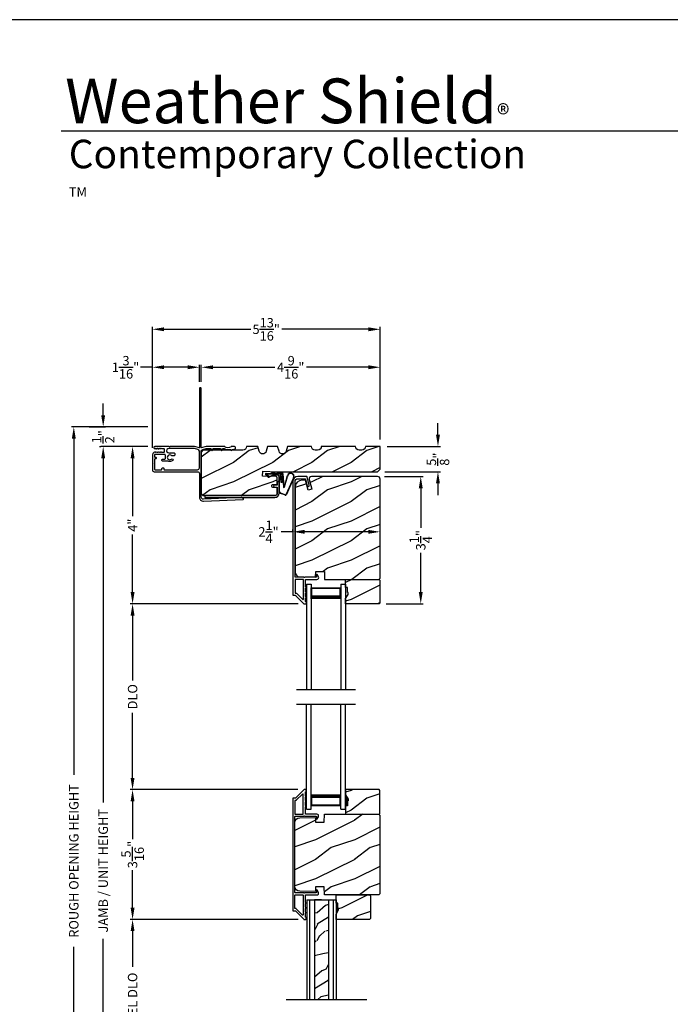
# Model space of a CAD drawing. Extents: x 0 to 102, y 0 to 44.
# Drawn here: x 69 to 85, y 19 to 44 of the extents above; entities that cross this region are included whole.
import ezdxf

# ---------------------------------------------------------------- set-up
doc = ezdxf.new("R2010")
doc.units = 0
doc.header["$LTSCALE"] = 2
doc.header["$MEASUREMENT"] = 0
doc.header["$PDMODE"] = 3
doc.layers.get('0').update_dxf_attribs({"linetype": 'CONTINUOUS'})
doc.layers.get('DEFPOINTS').update_dxf_attribs({"color": 3, "linetype": 'CONTINUOUS'})
doc.layers.add('Dim', color=7, linetype='CONTINUOUS')
doc.styles.add('Arial', font='arial.ttf')
doc.styles.get("Standard").update_dxf_attribs({"font": 'arial.ttf'})
doc.dimstyles.get("Standard").update_dxf_attribs({"dimtxt": 0.24, "dimasz": 0.3, "dimexe": 0.0625, "dimexo": 0.18, "dimgap": 0.09, "dimtad": 0, "dimdec": 4, "dimzin": 0, "dimdsep": 46, "dimlunit": 4, "dimtxsty": 'Standard', "dimcen": 0, "dimadec": 5, "dimazin": 0, "dimtfac": 1, "dimtdec": 4, "dimtofl": 0, "dimtmove": 0, "dimatfit": 3, "dimfxl": 1, "dimtolj": 1, "dimtzin": 0, "dimarcsym": 0})
pattern_1 = [(216.8699, (67.53109, 202.9959), (2.99999992, 2.00000012), [0.5, -4.5]), (206.5651, (68.1311, 202.6959), (-0.9999992, -1.0000013), [1.118034, -1.118034]), (198.4349, (68.1311, 202.1959), (-2.00000043, -0.9999984), [0.632456, -2.529822])]

# ---------------------------------------------------------------- blocks, each defined once
blk = doc.blocks.new('*D487')
at = {"layer": 'DEFPOINTS', "color": 0, "transparency": 16777216}
for p in [(72.12, 33.101), (71.554, 29.085), (75.958, 29.085)]:
    blk.add_point(p, dxfattribs=at)
at = {"layer": 'Dim', "color": 0, "lineweight": -2, "transparency": 16777216}
for p, q in [((71.94, 33.101), (71.491, 33.101)), ((71.554, 32.801), (71.554, 31.325)), ((71.554, 29.385), (71.554, 30.86)), ((75.778, 29.085), (71.491, 29.085))]:
    blk.add_line(p, q, dxfattribs=at)
at = {"layer": 'Dim', "color": 0, "transparency": 16777216}
for points in [[(71.504, 32.801), (71.604, 32.801), (71.554, 33.101)], [(71.504, 29.385), (71.604, 29.385), (71.554, 29.085)]]:
    blk.add_solid(points, dxfattribs=at)
at = {"layer": 'Dim', "color": 0, "transparency": 16777216, "insert": (71.554, 31.093), "char_height": 0.24, "attachment_point": 5, "rotation": 90}
blk.add_mtext('\\A1;4"', dxfattribs=at)
blk = doc.blocks.new('*D489')
at = {"layer": 'DEFPOINTS', "color": 0, "transparency": 16777216}
for p in [(72.12, 33.101), (70.804, 11.442), (72.062, 11.442)]:
    blk.add_point(p, dxfattribs=at)
at = {"layer": 'Dim', "color": 0, "lineweight": -2, "transparency": 16777216}
for p, q in [((71.94, 33.101), (70.741, 33.101)), ((70.804, 32.801), (70.804, 24.011)), ((70.804, 11.742), (70.804, 20.531)), ((71.882, 11.442), (70.741, 11.442))]:
    blk.add_line(p, q, dxfattribs=at)
at = {"layer": 'Dim', "color": 0, "transparency": 16777216}
for points in [[(70.754, 32.801), (70.854, 32.801), (70.804, 33.101)], [(70.754, 11.742), (70.854, 11.742), (70.804, 11.442)]]:
    blk.add_solid(points, dxfattribs=at)
at = {"layer": 'Dim', "color": 0, "transparency": 16777216, "insert": (70.804, 22.271), "char_height": 0.24, "attachment_point": 5, "rotation": 90}
blk.add_mtext('\\A1;JAMB / UNIT HEIGHT', dxfattribs=at)
blk = doc.blocks.new('*D490')
at = {"layer": 'DEFPOINTS', "color": 0, "transparency": 16777216}
for p in [(70.054, 33.601), (72.12, 33.601), (72.062, 11.442)]:
    blk.add_point(p, dxfattribs=at)
at = {"layer": 'Dim', "color": 0, "lineweight": -2, "transparency": 16777216}
for p, q in [((71.94, 33.601), (69.991, 33.601)), ((70.054, 33.301), (70.054, 24.718)), ((70.054, 11.742), (70.054, 20.324)), ((71.882, 11.442), (69.991, 11.442))]:
    blk.add_line(p, q, dxfattribs=at)
at = {"layer": 'Dim', "color": 0, "transparency": 16777216}
for points in [[(70.004, 33.301), (70.104, 33.301), (70.054, 33.601)], [(70.004, 11.742), (70.104, 11.742), (70.054, 11.442)]]:
    blk.add_solid(points, dxfattribs=at)
at = {"layer": 'Dim', "color": 0, "transparency": 16777216, "insert": (70.054, 22.521), "char_height": 0.24, "attachment_point": 5, "rotation": 90}
blk.add_mtext('\\A1;ROUGH OPENING HEIGHT', dxfattribs=at)
blk = doc.blocks.new('*D491')
at = {"layer": 'DEFPOINTS', "color": 0, "transparency": 16777216}
for p in [(70.262, 33.601), (70.804, 33.601), (70.886, 33.101)]:
    blk.add_point(p, dxfattribs=at)
at = {"layer": 'Dim', "color": 0, "lineweight": -2, "transparency": 16777216}
for p, q in [((70.804, 33.901), (70.804, 34.201)), ((70.442, 33.601), (70.866, 33.601)), ((70.706, 33.101), (70.741, 33.101)), ((70.804, 32.801), (70.804, 32.501))]:
    blk.add_line(p, q, dxfattribs=at)
at = {"layer": 'Dim', "color": 0, "transparency": 16777216}
for points in [[(70.754, 33.901), (70.854, 33.901), (70.804, 33.601)], [(70.754, 32.801), (70.854, 32.801), (70.804, 33.101)]]:
    blk.add_solid(points, dxfattribs=at)
at = {"layer": 'Dim', "color": 0, "transparency": 16777216, "insert": (70.804, 33.351), "char_height": 0.24, "attachment_point": 5, "rotation": 90}
blk.add_mtext('\\A1;{\\H1x;\\S1/2;}"', dxfattribs=at)
blk = doc.blocks.new('*D492')
at = {"layer": 'DEFPOINTS', "color": 0, "transparency": 16777216}
for p in [(77.871, 35.126), (73.309, 34.576), (77.871, 33.101)]:
    blk.add_point(p, dxfattribs=at)
at = {"layer": 'Dim', "color": 0, "lineweight": -2, "transparency": 16777216}
for p, q in [((73.309, 34.756), (73.309, 35.189)), ((73.609, 35.126), (75.189, 35.126)), ((77.571, 35.126), (75.992, 35.126)), ((77.871, 33.281), (77.871, 35.189))]:
    blk.add_line(p, q, dxfattribs=at)
at = {"layer": 'Dim', "color": 0, "transparency": 16777216}
for points in [[(73.609, 35.176), (73.609, 35.076), (73.309, 35.126)], [(77.571, 35.176), (77.571, 35.076), (77.871, 35.126)]]:
    blk.add_solid(points, dxfattribs=at)
at = {"layer": 'Dim', "color": 0, "transparency": 16777216, "insert": (75.59, 35.126), "char_height": 0.24, "attachment_point": 5}
blk.add_mtext('\\A1;4{\\H1x;\\S9/16;}"', dxfattribs=at)
blk = doc.blocks.new('*D493')
at = {"layer": 'DEFPOINTS', "color": 0, "transparency": 16777216}
for p in [(73.259, 35.126), (73.259, 34.576), (72.059, 32.89)]:
    blk.add_point(p, dxfattribs=at)
at = {"layer": 'Dim', "color": 0, "lineweight": -2, "transparency": 16777216}
for p, q in [((72.059, 35.126), (71.759, 35.126)), ((72.059, 33.07), (72.059, 35.189)), ((72.959, 35.126), (72.359, 35.126)), ((73.259, 34.756), (73.259, 35.189))]:
    blk.add_line(p, q, dxfattribs=at)
at = {"layer": 'Dim', "color": 0, "transparency": 16777216}
for points in [[(72.359, 35.176), (72.359, 35.076), (72.059, 35.126)], [(72.959, 35.176), (72.959, 35.076), (73.259, 35.126)]]:
    blk.add_solid(points, dxfattribs=at)
at = {"layer": 'Dim', "color": 0, "transparency": 16777216, "insert": (71.374, 35.126), "char_height": 0.24, "attachment_point": 5}
blk.add_mtext('\\A1;1{\\H1x;\\S3/16;}"', dxfattribs=at)
blk = doc.blocks.new('*D494')
at = {"layer": 'DEFPOINTS', "color": 0, "transparency": 16777216}
for p in [(77.871, 36.095), (77.871, 33.101), (72.059, 32.89)]:
    blk.add_point(p, dxfattribs=at)
at = {"layer": 'Dim', "color": 0, "lineweight": -2, "transparency": 16777216}
for p, q in [((72.059, 33.07), (72.059, 36.158)), ((72.359, 36.095), (74.569, 36.095)), ((77.571, 36.095), (75.362, 36.095)), ((77.871, 33.281), (77.871, 36.158))]:
    blk.add_line(p, q, dxfattribs=at)
at = {"layer": 'Dim', "color": 0, "transparency": 16777216}
for points in [[(72.359, 36.145), (72.359, 36.045), (72.059, 36.095)], [(77.571, 36.145), (77.571, 36.045), (77.871, 36.095)]]:
    blk.add_solid(points, dxfattribs=at)
at = {"layer": 'Dim', "color": 0, "transparency": 16777216, "insert": (74.965, 36.095), "char_height": 0.24, "attachment_point": 5}
blk.add_mtext('\\A1;5{\\H1x;\\S13/16;}"', dxfattribs=at)
blk = doc.blocks.new('*D498')
at = {"layer": 'DEFPOINTS', "color": 0, "transparency": 16777216}
for p in [(77.871, 31.007), (77.871, 30.924), (75.645, 30.762)]:
    blk.add_point(p, dxfattribs=at)
at = {"layer": 'Dim', "color": 0, "lineweight": -2, "transparency": 16777216}
for p, q in [((75.645, 30.924), (75.345, 30.924)), ((75.645, 30.942), (75.645, 30.986)), ((77.571, 30.924), (75.945, 30.924)), ((77.871, 30.827), (77.871, 30.861))]:
    blk.add_line(p, q, dxfattribs=at)
at = {"layer": 'Dim', "color": 0, "transparency": 16777216}
for points in [[(75.945, 30.974), (75.945, 30.874), (75.645, 30.924)], [(77.571, 30.974), (77.571, 30.874), (77.871, 30.924)]]:
    blk.add_solid(points, dxfattribs=at)
at = {"layer": 'Dim', "color": 0, "transparency": 16777216, "insert": (75.024, 30.924), "char_height": 0.24, "attachment_point": 5}
blk.add_mtext('\\A1;2{\\H1x;\\S1/4;}"', dxfattribs=at)
blk = doc.blocks.new('A$C01AC1197')
for p, q in [((0.367, 0.483), (0.077, 0.563)), ((0.37, 0.49), (0.1, 0.565)), ((0.13, 0.729), (0.559, 0.539)), ((0.137, 0.719), (0.556, 0.532)), ((0.015, 0.172), (0, 0.403)), ((0.007, 0.409), (0.257, 0.425)), ((0.032, 0.015), (0.007, 0.409)), ((0.258, 0.4), (0.034, 0.386)), ((0.034, 0.386), (0.056, 0.037)), ((0.037, 0.446), (0.368, 0.466)), ((0.038, 0.439), (0.369, 0.459)), ((0.06, 0.298), (0.065, 0.209)), ((0.067, 0.299), (0.072, 0.21)), ((0.486, 0.361), (0.114, 0.356)), ((0.491, 0.354), (0.114, 0.349)), ((0.257, 0.425), (0.258, 0.4)), ((0.569, 0.498), (0.533, 0.394)), ((0.575, 0.495), (0.538, 0.387)), ((0.003, 0.235), (0.011, 0.236)), ((0.007, 0.167), (0.003, 0.235)), ((0.007, 0.167), (0.016, 0.158)), ((0.024, 0.019), (0.016, 0.158)), ((0.049, 0.016), (0.047, 0.016)), ((0.112, 0.07), (0.051, 0.009)), ((0.116, 0.064), (0.055, 0.003)), ((0.056, 0.037), (0.103, 0.103)), ((0.112, 0.091), (0.063, 0.023)), ((0.078, 0.177), (0.115, 0.089)), ((0.083, 0.182), (0.12, 0.094)), ((0.103, 0.103), (0.112, 0.091))]:
    blk.add_line(p, q)
for centre, radius, start, end in [((0.106, 0.645), 0.0875, 74.1163, 250.5568), ((0.106, 0.645), 0.0805, 66.8401, 265.9239), ((0.547, 0.509), 0.025, 332.2982, 68.0558), ((0.547, 0.509), 0.032, 333.1579, 68.0558), ((0.04, 0.406), 0.04, 93.6014, 183.6014), ((0.04, 0.406), 0.033, 93.6014, 183.6014), ((0.114, 0.302), 0.0545, 90.461, 183.6014), ((0.114, 0.302), 0.0475, 90.506, 183.6014), ((0.366, 0.475), 0.0154, 271.6473, 77.6156), ((0.366, 0.474), 0.00821, 275.7665, 76.3679), ((0.486, 0.411), 0.05, 270.672, 340.7026), ((0.491, 0.404), 0.05, 270.672, 340.7026), ((0.044, 0.02), 0.02, 183.6014, 303.3464), ((0.046, 0.031), 0.015, 183.6014, 273.6014), ((0.044, 0.02), 0.013, 200.676, 303.3464), ((0.048, 0.036), 0.02, 273.6014, 318.6007), ((0.12, 0.213), 0.0545, 183.6014, 220.1435), ((0.12, 0.213), 0.0475, 183.6014, 220.1435), ((0.105, 0.081), 0.013, 303.3464, 40.1435), ((0.105, 0.081), 0.02, 303.3464, 40.1435)]:
    blk.add_arc(centre, radius, start, end)
blk = doc.blocks.new('*D510')
at = {"layer": 'DEFPOINTS', "color": 0, "transparency": 16777216}
for p in [(77.808, 32.335), (77.845, 29.085), (78.91, 29.085)]:
    blk.add_point(p, dxfattribs=at)
at = {"layer": 'Dim', "color": 0, "lineweight": -2, "transparency": 16777216}
for p, q in [((77.988, 32.335), (78.972, 32.335)), ((78.91, 32.035), (78.91, 31.029)), ((78.91, 29.385), (78.91, 30.391)), ((78.025, 29.085), (78.972, 29.085))]:
    blk.add_line(p, q, dxfattribs=at)
at = {"layer": 'Dim', "color": 0, "transparency": 16777216}
for points in [[(78.86, 32.035), (78.96, 32.035), (78.91, 32.335)], [(78.86, 29.385), (78.96, 29.385), (78.91, 29.085)]]:
    blk.add_solid(points, dxfattribs=at)
at = {"layer": 'Dim', "color": 0, "transparency": 16777216, "insert": (78.91, 30.71), "char_height": 0.24, "attachment_point": 5, "rotation": 90}
blk.add_mtext('\\A1;3{\\H1x;\\S1/4;}"', dxfattribs=at)
blk = doc.blocks.new('*D511')
at = {"layer": 'DEFPOINTS', "color": 0, "transparency": 16777216}
for p in [(77.871, 33.101), (79.349, 33.101), (77.809, 32.46)]:
    blk.add_point(p, dxfattribs=at)
at = {"layer": 'Dim', "color": 0, "lineweight": -2, "transparency": 16777216}
for p, q in [((79.349, 33.401), (79.349, 33.701)), ((78.051, 33.101), (79.411, 33.101)), ((77.989, 32.46), (79.411, 32.46)), ((79.349, 32.16), (79.349, 31.86))]:
    blk.add_line(p, q, dxfattribs=at)
at = {"layer": 'Dim', "color": 0, "transparency": 16777216}
for points in [[(79.299, 33.401), (79.399, 33.401), (79.349, 33.101)], [(79.299, 32.16), (79.399, 32.16), (79.349, 32.46)]]:
    blk.add_solid(points, dxfattribs=at)
at = {"layer": 'Dim', "color": 0, "transparency": 16777216, "insert": (79.349, 32.78), "char_height": 0.24, "attachment_point": 5, "rotation": 90}
blk.add_mtext('\\A1;{\\H1x;\\S5/8;}"', dxfattribs=at)
blk = doc.blocks.new('*D514')
at = {"layer": 'DEFPOINTS', "color": 0, "transparency": 16777216}
for p in [(71.554, 29.085), (75.958, 29.085), (75.954, 24.341)]:
    blk.add_point(p, dxfattribs=at)
at = {"layer": 'Dim', "color": 0, "lineweight": -2, "transparency": 16777216}
for p, q in [((75.778, 29.085), (71.491, 29.085)), ((71.554, 28.785), (71.554, 27.127)), ((71.554, 24.641), (71.554, 26.299)), ((75.774, 24.341), (71.491, 24.341))]:
    blk.add_line(p, q, dxfattribs=at)
at = {"layer": 'Dim', "color": 0, "transparency": 16777216}
for points in [[(71.504, 28.785), (71.604, 28.785), (71.554, 29.085)], [(71.504, 24.641), (71.604, 24.641), (71.554, 24.341)]]:
    blk.add_solid(points, dxfattribs=at)
at = {"layer": 'Dim', "color": 0, "transparency": 16777216, "insert": (71.554, 26.713), "char_height": 0.24, "attachment_point": 5, "rotation": 90}
blk.add_mtext('\\A1;DLO', dxfattribs=at)
blk = doc.blocks.new('A$C600D7665')
for p, q in [((0, 0), (0, 2.683)), ((0.125, 0), (0.125, 2.683)), ((0.875, 0), (0.875, 2.683)), ((1, 0), (1, 2.683)), ((0.125, 0.375), (0.125, 0.089)), ((0.875, 0.089), (0.875, 0.375)), ((0.125, 0.089), (0.875, 0.089)), ((0.875, 0.089), (0.875, 0.089)), ((0, 0), (0.125, 0)), ((0.875, 0), (1, 0))]:
    blk.add_line(p, q)
for points, const_width in [([(0.125, 0.33), (0.875, 0.33)], 0.09), ([(0.14, 0.089), (0.14, 0.33)], 0.03), ([(0.86, 0.089), (0.86, 0.33)], 0.03), ([(0.14, 0.104), (0.86, 0.104)], 0.03)]:
    blk.add_lwpolyline(points, dxfattribs=dict(const_width=const_width))
blk = doc.blocks.new('*D584')
at = {"layer": 'DEFPOINTS', "color": 0, "transparency": 16777216}
for p in [(71.554, 24.341), (75.954, 24.341), (75.932, 21.028)]:
    blk.add_point(p, dxfattribs=at)
at = {"layer": 'Dim', "color": 0, "lineweight": -2, "transparency": 16777216}
for p, q in [((75.774, 24.341), (71.491, 24.341)), ((71.554, 24.041), (71.554, 23.081)), ((71.554, 21.328), (71.554, 22.288)), ((75.752, 21.028), (71.491, 21.028))]:
    blk.add_line(p, q, dxfattribs=at)
at = {"layer": 'Dim', "color": 0, "transparency": 16777216}
for points in [[(71.504, 24.041), (71.604, 24.041), (71.554, 24.341)], [(71.504, 21.328), (71.604, 21.328), (71.554, 21.028)]]:
    blk.add_solid(points, dxfattribs=at)
at = {"layer": 'Dim', "color": 0, "transparency": 16777216, "insert": (71.554, 22.685), "char_height": 0.24, "attachment_point": 5, "rotation": 90}
blk.add_mtext('\\A1;3{\\H1x;\\S5/16;}"', dxfattribs=at)
blk = doc.blocks.new('*D585')
at = {"layer": 'DEFPOINTS', "color": 0, "transparency": 16777216}
for p in [(71.554, 21.028), (75.958, 21.028), (75.954, 16.579)]:
    blk.add_point(p, dxfattribs=at)
at = {"layer": 'Dim', "color": 0, "lineweight": -2, "transparency": 16777216}
for p, q in [((75.778, 21.028), (71.491, 21.028)), ((71.554, 20.728), (71.554, 19.814)), ((71.554, 16.879), (71.554, 17.793)), ((75.774, 16.579), (71.491, 16.579))]:
    blk.add_line(p, q, dxfattribs=at)
at = {"layer": 'Dim', "color": 0, "transparency": 16777216}
for points in [[(71.504, 20.728), (71.604, 20.728), (71.554, 21.028)], [(71.504, 16.879), (71.604, 16.879), (71.554, 16.579)]]:
    blk.add_solid(points, dxfattribs=at)
at = {"layer": 'Dim', "color": 0, "transparency": 16777216, "insert": (71.554, 18.804), "char_height": 0.24, "attachment_point": 5, "rotation": 90}
blk.add_mtext('\\A1;PANEL DLO', dxfattribs=at)
blk = doc.blocks.new('A$C3DB120D1')
h = blk.add_hatch()
h.set_pattern_fill('WOOD1', color=256, scale=0.75, angle=30, style=0, pattern_type=2)
h.set_pattern_definition([(138.4349, (476.40225, -61.55696), (-1.39951818, 0.92403899), [0.2846048, -2.087103]), (169.3987, (476.189305, -61.36813), (-5.772113837, 0.997595906), [0.1382933, -6.7763655]), (166.8476, (476.70289, -60.96769), (-14.9927852558, 3.4682695038), [0.3289755, -16.1198085]), (139.9831, (476.382545, -60.892836), (-4.948557051, 4.071153055), [0.1755705, -8.6029545]), (120, (476.6231, -61.42946), (-1.024519, 0.274519), [0.15, -0.6]), (148.4429, (476.548084, -61.299557), (9.4216307803, -5.8187524434), [0.4094205, -20.0615955]), (114.2894, (476.19921, -61.08529), (2.725479877, -6.220671594), [0.1507485, -7.3866585]), (159.8056, (476.1372, -60.94788), (4.473077064, -1.747593093), [0.1171538, -5.7405337])])
h.paths.add_polyline_path([(0.198, 0), (0.552, 0), (0.552, 2.549), (0.198, 2.549)])
for p, q in [((0, 0), (0, 2.549)), ((0.073, 0), (0.073, 2.549)), ((0.198, 0), (0.198, 2.549)), ((0.552, 0), (0.552, 2.549)), ((0.677, 0), (0.677, 2.549)), ((0.75, 0), (0.75, 2.549)), ((0, 0), (0.75, 0)), ((0.378, 0), (0.2, 0))]:
    blk.add_line(p, q)

msp = doc.modelspace()

# ---------------------------------------------------------------- hatches: boundary and pattern name
h = msp.add_hatch()
h.set_pattern_fill('WOOD2', color=256, style=0)
h.set_pattern_definition(pattern_1)
edge = h.paths.add_edge_path()
edge.add_arc((77.34049, 33.10035), 0.094, 179.789777, 270.000346, ccw=False)
edge.add_line((77.24649, 33.10069), (76.37149, 33.10069))
edge.add_arc((76.27749, 33.10035), 0.094, -90.000358, 0.210223, ccw=False)
edge.add_line((76.27749, 33.00635), (76.21549, 33.00635))
edge.add_arc((76.21549, 33.10035), 0.094, 179.789786, 270.000365, ccw=False)
edge.add_line((76.12149, 33.10069), (75.50649, 33.10069))
edge.add_line((75.50649, 33.10069), (75.47149, 32.98069))
edge.add_arc((75.38149, 33.00694), 0.09375, 196.261236, 343.738764, ccw=False)
edge.add_line((75.29149, 32.98069), (75.25649, 33.10069))
edge.add_line((75.25649, 33.10069), (75.00049, 33.10069))
edge.add_line((75.00049, 33.10069), (74.96549, 32.98069))
edge.add_arc((74.87549, 33.00694), 0.09375, 196.261213, 343.738787, ccw=False)
edge.add_line((74.78549, 32.98069), (74.75049, 33.10069))
edge.add_line((74.75049, 33.10069), (74.46449, 33.10069))
edge.add_arc((74.37049, 33.10069), 0.094, -90.001206, 0.002278, ccw=False)
edge.add_line((74.37049, 33.00669), (73.37149, 33.00669))
edge.add_arc((73.37149, 32.9442), 0.0625, 89.99655, 180.003988)
edge.add_line((73.30899, 32.94419), (73.30899, 31.91319))
edge.add_arc((73.37149, 31.91319), 0.0625, 179.999684, 269.999778)
edge.add_line((73.37149, 31.85069), (75.18399, 31.85069))
edge.add_arc((75.18399, 31.91319), 0.0625, 270.00048, 359.999857)
edge.add_line((75.24649, 31.91319), (75.24649, 32.05415))
edge.add_line((75.24649, 32.05415), (75.13649, 32.05415))
edge.add_arc((75.13649, 32.08515), 0.031, 180.003149, 269.994275, ccw=False)
edge.add_line((75.10549, 32.08515), (75.10549, 32.10115))
edge.add_arc((75.13649, 32.10115), 0.031, 89.998321, 179.999917, ccw=False)
edge.add_line((75.13649, 32.13215), (75.24649, 32.13215))
edge.add_line((75.24649, 32.13215), (75.24649, 32.30493))
edge.add_arc((75.21549, 32.30493), 0.031, 0.004168, 87.997272)
edge.add_line((75.21657, 32.33591), (74.87149, 32.34796))
edge.add_line((74.87149, 32.34796), (74.87585, 32.47288))
edge.add_line((74.87585, 32.47288), (75.24649, 32.45994))
edge.add_line((75.24649, 32.45994), (77.80899, 32.45994))
edge.add_line((77.80899, 32.45994), (77.87149, 32.52244))
edge.add_line((77.87149, 32.52244), (77.87149, 33.10069))
edge.add_line((77.87149, 33.10069), (77.49649, 33.10069))
edge.add_arc((77.40249, 33.10035), 0.094, -90.000346, 0.210223, ccw=False)
edge.add_line((77.40249, 33.00635), (77.34049, 33.00635))
h = msp.add_hatch()
h.set_pattern_fill('WOOD2', color=256, style=0)
h.set_pattern_definition(pattern_1)
edge = h.paths.add_edge_path()
edge.add_line((77.83949, 29.70969), (77.87149, 29.74169))
edge.add_line((77.87149, 29.74169), (77.87149, 32.27169))
edge.add_arc((77.80849, 32.27169), 0.063, 0.000203, 89.997396)
edge.add_line((77.80849, 32.33469), (76.1199, 32.33469))
edge.add_arc((76.1199, 32.27219), 0.0625, 89.999806, 195.001557)
edge.add_line((76.05953, 32.25602), (76.12553, 32.00969))
edge.add_line((76.12553, 32.00969), (76.03471, 31.98536))
edge.add_line((76.03471, 31.98536), (75.96549, 32.24369))
edge.add_line((75.96549, 32.24369), (75.88849, 32.24369))
edge.add_arc((75.88849, 32.05569), 0.188, 89.99998, 179.999618)
edge.add_line((75.70049, 32.05569), (75.70049, 29.90169))
edge.add_arc((75.82649, 29.90169), 0.126, 179.999508, 268.500541)
edge.add_line((75.82319, 29.77573), (76.22633, 29.76517))
edge.add_line((76.22633, 29.76517), (76.23149, 29.91279))
edge.add_line((76.23149, 29.91279), (76.44929, 29.91279))
edge.add_line((76.44929, 29.91279), (76.45638, 29.70969))
edge.add_line((76.45638, 29.70969), (77.83949, 29.70969))
h = msp.add_hatch()
h.set_pattern_fill('WOOD2', color=256, style=0)
h.set_pattern_definition(pattern_1)
h.paths.add_polyline_path([(77.03749, 29.49869), (76.99049, 29.49869), (76.99049, 29.70969), (77.84549, 29.70969), (77.86549, 29.68969), (77.86549, 29.10469), (77.84549, 29.08469), (76.99049, 29.08469), (76.99049, 29.21757), (77.05349, 29.32669), (77.05349, 29.37369), (77.03749, 29.37369)])
h = msp.add_hatch()
h.set_pattern_fill('WOOD2', color=256, style=0)
h.set_pattern_definition([(216.8699, (67.53315, 201.11911), (2.99999992, 2.00000012), [0.5, -4.5]), (206.5651, (68.13315, 200.8191), (-0.9999992, -1.0000013), [1.118034, -1.118034]), (198.4349, (68.13315, 200.3191), (-2.00000043, -0.9999984), [0.632456, -2.529822])])
h.paths.add_polyline_path([(77.86756, 23.73652), (77.86756, 24.32152), (77.84756, 24.34152), (76.99256, 24.34152), (76.99256, 24.20864), (77.05556, 24.09952), (77.05556, 24.05252), (77.03956, 24.05252), (77.03956, 23.92752), (76.99256, 23.92752), (76.99256, 23.71652), (77.84756, 23.71652)])
h = msp.add_hatch(color=256)
h.dxf.hatch_style = 1
h.paths.add_polyline_path([(77.05556, 24.09961), (76.99256, 24.20873), (76.99256, 23.92761), (77.03956, 23.92761), (77.03956, 24.05261), (77.05556, 24.05261)])
h = msp.add_hatch()
h.set_pattern_fill('WOOD2', color=256, pattern_type=2)
h.set_pattern_definition([(216.8699, (-56.37936, 1070.85932), (2.999999918, 2.000000123), [0.5, -4.5]), (206.5651, (-55.77936, 1070.5593), (-0.99999916, -1.0000013), [1.118034, -1.118034]), (198.4349, (-55.77936, 1070.05932), (-2.00000043, -0.9999984), [0.632456, -2.529822])])
edge = h.paths.add_edge_path()
edge.add_line((76.44466, 21.85572), (76.22655, 21.85572))
edge.add_line((76.22655, 21.85572), (76.22249, 21.73706))
edge.add_line((76.22249, 21.73706), (75.81919, 21.74566))
edge.add_arc((75.82249, 21.87161), 0.126, 180, 268.499873, ccw=False)
edge.add_line((75.69649, 21.87161), (75.69649, 23.49753))
edge.add_arc((75.82249, 23.49753), 0.126, 91.500127, 180, ccw=False)
edge.add_line((75.81919, 23.62349), (76.22249, 23.63209))
edge.add_line((76.22249, 23.63209), (76.22655, 23.51342))
edge.add_line((76.22655, 23.51342), (76.44466, 23.51342))
edge.add_line((76.44466, 23.51342), (76.45175, 23.71652))
edge.add_line((76.45175, 23.71652), (77.83549, 23.71652))
edge.add_line((77.83549, 23.71652), (77.86749, 23.68452))
edge.add_line((77.86749, 23.68452), (77.86749, 21.68462))
edge.add_line((77.86749, 21.68462), (77.83549, 21.65262))
edge.add_line((77.83549, 21.65262), (76.45175, 21.65262))
edge.add_line((76.45175, 21.65262), (76.44466, 21.85572))
h = msp.add_hatch()
h.set_pattern_fill('WOOD2', color=256, style=0)
h.set_pattern_definition([(216.8699, (67.29011, 201.11911), (2.99999992, 2.00000012), [0.5, -4.5]), (206.5651, (67.8901, 200.8191), (-0.9999992, -1.0000013), [1.118034, -1.118034]), (198.4349, (67.8901, 200.3191), (-2.00000043, -0.9999984), [0.632456, -2.529822])])
h.paths.add_polyline_path([(77.62451, 21.63262), (77.62451, 21.04762), (77.60451, 21.02763), (76.74951, 21.02763), (76.74951, 21.16051), (76.81251, 21.26962), (76.81251, 21.31662), (76.79651, 21.31662), (76.79651, 21.44162), (76.74951, 21.44162), (76.74951, 21.65262), (77.60451, 21.65262)])
h = msp.add_hatch(color=256)
h.dxf.hatch_style = 1
h.paths.add_polyline_path([(76.81252, 21.26954), (76.74952, 21.16042), (76.74952, 21.44154), (76.79652, 21.44154), (76.79652, 21.31654), (76.81252, 21.31654)])

# ---------------------------------------------------------------- linework, layer by layer
for p, q in [((100.63309, 41.15009), (69.72877, 41.15009)), ((75.74049, 26.90136), (77.24049, 26.90136)), ((75.74049, 26.52666), (77.24049, 26.52666)), ((75.47539, 18.97927), (77.53604, 18.97927))]:
    msp.add_line(p, q)
for points in [[(68.00002, 44.00001), (68.00002, 0), (102.00002, 0), (102.00002, 44.00001)], [(77.03749, 29.49869), (76.99049, 29.49869), (76.99049, 29.70969), (77.84549, 29.70969), (77.86549, 29.68969), (77.86549, 29.10469), (77.84549, 29.08469), (76.99049, 29.08469), (76.99049, 29.21757), (77.05349, 29.32669), (77.05349, 29.37369), (77.03749, 29.37369)], [(77.86756, 23.73652), (77.86756, 24.32152), (77.84756, 24.34152), (76.99256, 24.34152), (76.99256, 24.20864), (77.05556, 24.09952), (77.05556, 24.05252), (77.03956, 24.05252), (77.03956, 23.92752), (76.99256, 23.92752), (76.99256, 23.71652), (77.84756, 23.71652)], [(77.62451, 21.63262), (77.62451, 21.04762), (77.60451, 21.02763), (76.74951, 21.02763), (76.74951, 21.16051), (76.81251, 21.26962), (76.81251, 21.31662), (76.79651, 21.31662), (76.79651, 21.44162), (76.74951, 21.44162), (76.74951, 21.65262), (77.60451, 21.65262)]]:
    msp.add_lwpolyline(points, close=True)
for points in [[(73.13691, 33.10001, 0.05759428), (73.13112, 33.10069), (72.51502, 33.10069), (72.50302, 33.08869), (72.49102, 33.10069), (72.12019, 33.10069, 0.76745894), (72.1081, 33.05551), (72.12798, 33.04405, 0.57743576), (72.13698, 33.04924), (72.13698, 33.05524, -0.60325752), (72.14637, 33.06019), (72.16959, 33.04429, 0.60325752), (72.17898, 33.04924), (72.17898, 33.05524, -0.60323174), (72.18837, 33.06019), (72.21159, 33.04429, 0.60323174), (72.22098, 33.04924), (72.22098, 33.05524, -0.60325752), (72.23037, 33.06019), (72.25359, 33.04429, 0.60325752), (72.26298, 33.04924), (72.26298, 33.05524, -0.57755524), (72.27198, 33.06044), (72.28918, 33.05051, 0.13140067), (72.29218, 33.0497), (72.34796, 33.0497, -0.41423445), (72.36296, 33.0347), (72.36296, 32.9647, -0.41423445), (72.34796, 32.9497), (72.29818, 32.9497), (72.29818, 32.95078, 0.5772946), (72.28918, 32.95598), (72.27198, 32.94605, -0.5772946), (72.26298, 32.95124), (72.26298, 32.95724, 0.60325752), (72.25359, 32.96219), (72.23037, 32.94629, -0.60325752), (72.22098, 32.95124), (72.22098, 32.95724, 0.60323174), (72.21159, 32.96219), (72.18837, 32.94629, -0.60323174), (72.17898, 32.95124), (72.17898, 32.95724, 0.60325752), (72.16959, 32.96219), (72.14637, 32.94629, -0.60325752), (72.13698, 32.95124), (72.13698, 32.95724, 0.55201552), (72.12839, 32.96265), (72.09444, 32.94636, 0.28850026), (72.05898, 32.89002), (72.05898, 32.67452), (72.07098, 32.66252), (72.05898, 32.65052), (72.05898, 32.50295, 0.41426545), (72.10198, 32.45995), (73.209, 32.45995, -0.41416755), (73.259, 32.40995), (73.259, 31.80803, 0.4270124), (73.36335, 31.70813), (74.37523, 31.75215, 0.75021832), (74.37979, 31.7708), (74.33557, 31.79633, 0.14258693), (74.32199, 31.79966), (73.36115, 31.75818, -0.4268897), (73.30899, 31.80813), (73.30899, 32.47469, -0.99988268), (73.30899, 32.49469), (73.30899, 32.98027, -0.34668633), (73.3473, 33.02888), (73.43512, 33.05, -0.0586206), (73.44096, 33.05069), (73.54007, 33.05069, -0.26804934), (73.55306, 33.04319), (73.57779, 33.00035, 0.57806568), (73.58819, 33.00035), (73.61292, 33.04319, -0.2680448), (73.62591, 33.05069), (73.78514, 33.05069, -0.2680448), (73.79813, 33.04319), (73.82287, 33.00035, 0.57805752), (73.83326, 33.00035), (73.85799, 33.04319, -0.2680448), (73.87099, 33.05069), (73.88466, 33.05069, -0.14065666), (73.8926, 33.04842, 0.21793064), (74.04105, 33.0292, -0.35005606), (74.05848, 33.02237), (74.07287, 32.99742, 0.57761406), (74.08326, 32.99742), (74.09503, 33.01778, -0.24547152), (74.10677, 33.02523, 0.09115035), (74.16954, 33.04224, 0.30476209), (74.1837, 33.06626), (74.18306, 33.07716, 0.39711454), (74.1581, 33.10069), (74.07551, 33.10069, 0.16341472), (74.06643, 33.09763, -0.33699169), (73.90922, 33.09763, 0.1634245), (73.90014, 33.10069), (73.43695, 33.10069, 0.05760305), (73.43116, 33.10001), (73.30902, 33.07095), (73.29902, 33.07095), (73.30755, 33.07949, 0.19938363), (73.30902, 33.08302), (73.30902, 34.57569, 1.00004107), (73.25902, 34.57569), (73.25902, 33.08302, 0.19938363), (73.26048, 33.07949), (73.26902, 33.07095), (73.25905, 33.07095)], [(73.259, 32.98027, 0.34668363), (73.22069, 33.02889), (73.13291, 33.05, 0.05862354), (73.12706, 33.05069), (72.47796, 33.05069, 1.00000529), (72.47796, 32.93981), (72.49086, 32.93981), (72.50302, 32.92766), (72.51518, 32.93981), (72.61025, 32.93981, -0.41425554), (72.63525, 32.91481), (72.63525, 32.89028, -0.41425554), (72.61025, 32.86528), (72.56275, 32.86528, -0.19738636), (72.54694, 32.87177, 2.35733382), (72.54596, 32.7819, -0.99994288), (72.58031, 32.74557, -0.32264081), (72.44998, 32.7281, 0.12282384), (72.4429, 32.72987), (72.31952, 32.72987, -0.41424828), (72.30452, 32.74487), (72.30452, 32.76488, -0.41424828), (72.31952, 32.77988), (72.37555, 32.77988, 0.41423445), (72.39055, 32.79487), (72.39055, 32.8847, 0.41423445), (72.37555, 32.8997), (72.12452, 32.8997, 0.41423445), (72.10952, 32.8847), (72.10952, 32.84888, 0.41401325), (72.12452, 32.83387), (72.13952, 32.83387, -0.41423445), (72.15452, 32.81887), (72.15452, 32.79887, -0.41423445), (72.13952, 32.78387), (72.12452, 32.78387, 0.41423445), (72.10952, 32.76887), (72.10952, 32.53187, 0.41417266), (72.13152, 32.50988), (72.28952, 32.50988, 0.41423445), (72.30452, 32.52488), (72.30452, 32.53987, -0.41424828), (72.31952, 32.55487), (72.33952, 32.55487, -0.41423445), (72.35452, 32.53987), (72.35452, 32.52488, 0.41423445), (72.36952, 32.50988), (73.209, 32.50988, 0.41423392), (73.259, 32.55987)], [(77.34049, 33.00635, -0.4152904), (77.24649, 33.10069), (76.37149, 33.10069, -0.41529045), (76.27749, 33.00635), (76.21549, 33.00635, -0.41529044), (76.12149, 33.10069), (75.50649, 33.10069), (75.47149, 32.98069, -0.74998594), (75.29149, 32.98069), (75.25649, 33.10069), (75.00049, 33.10069), (74.96549, 32.98069, -0.74998625), (74.78549, 32.98069), (74.75049, 33.10069), (74.46449, 33.10069, -0.41423137), (74.37049, 33.00669), (73.37149, 33.00669, 0.41425159), (73.30899, 32.94419), (73.30899, 31.91319, 0.41421404), (73.37149, 31.85069), (75.18399, 31.85069, 0.41421038), (75.24649, 31.91319), (75.24649, 32.05415), (75.13649, 32.05415, -0.4141682), (75.10549, 32.08515), (75.10549, 32.10115, -0.41422172), (75.13649, 32.13215), (75.24649, 32.13215), (75.24649, 32.30493, 0.40399122), (75.21657, 32.33591), (74.87149, 32.34796), (74.87585, 32.47288), (75.24649, 32.45994), (77.80899, 32.45994), (77.87149, 32.52244), (77.87149, 33.10069), (77.49649, 33.10069, -0.4152904), (77.40249, 33.00635)], [(73.39949, 31.80069), (75.18349, 31.80069, 0.41421319), (75.29649, 31.91369), (75.29649, 32.18169, 1.000044), (75.24649, 32.18169), (75.24649, 32.12669, -0.41404736), (75.23649, 32.11669), (75.17749, 32.11669, 1.00000293), (75.17749, 32.06669), (75.23649, 32.06669, -0.41421327), (75.24649, 32.05669), (75.24649, 31.91369, -0.41422473), (75.18349, 31.85069), (73.39949, 31.85069)], [(75.77049, 32.33469, 0.4142105), (75.64549, 32.20969), (75.64549, 29.3152, 0.41421693), (75.65549, 29.3052), (75.70735, 29.3052, -0.19909189), (75.71442, 29.30227), (75.92906, 29.08762, 0.19909236), (75.93614, 29.08469), (75.98049, 29.08469, 0.4142178), (75.99049, 29.09469), (75.99049, 29.12969, 0.41428652), (75.98049, 29.13969), (75.97913, 29.13969, -0.41421793), (75.96913, 29.14969), (75.96913, 29.24009, 1.00001864), (75.96913, 29.27009), (75.96913, 29.36509, 1.00001864), (75.96913, 29.39509), (75.96913, 29.49009, 1.00001864), (75.96913, 29.52009), (75.96913, 29.69969, -0.41421793), (75.97913, 29.70969), (76.26112, 29.70969, 0.56001931), (76.30122, 29.77512), (76.27318, 29.83014, 0.78832393), (76.25049, 29.82469), (76.25049, 29.77469, -0.4142862), (76.24049, 29.76469), (75.94913, 29.76469, -0.99990283), (75.92913, 29.76469), (75.71049, 29.76469, -0.41428566), (75.70049, 29.77469), (75.70049, 32.20969, -0.41418033), (75.77049, 32.27969), (75.95501, 32.27969, -0.3395283), (75.96467, 32.27228), (76.01087, 32.10004, 0.99997291), (76.06399, 32.1143), (76.00686, 32.32728, 0.33891653), (75.9972, 32.33469)], [(77.83949, 29.70969), (77.87149, 29.74169), (77.87149, 32.27169, 0.41419921), (77.80849, 32.33469), (76.1199, 32.33469, 0.49315492), (76.05953, 32.25602), (76.12553, 32.00969), (76.03471, 31.98536), (75.96549, 32.24369), (75.88849, 32.24369, 0.41421171), (75.70049, 32.05569), (75.70049, 29.90169, 0.40657151), (75.82319, 29.77573), (76.22633, 29.76517), (76.23149, 29.91279), (76.44929, 29.91279), (76.45638, 29.70969)], [(75.73013, 29.3602, -0.19852399), (75.7372, 29.35727), (75.89706, 29.19741, 0.66821213), (75.91413, 29.20448), (75.91413, 29.69969, 0.41421747), (75.90413, 29.70969), (75.71049, 29.70969, 0.41421693), (75.70049, 29.69969), (75.70049, 29.3702, 0.41421693), (75.71049, 29.3602)], [(75.69649, 23.65082, -0.41421693), (75.70649, 23.66082), (75.92763, 23.66082, -1.00013796), (75.94763, 23.66082), (76.23645, 23.66082, -0.4142193), (76.24645, 23.65082), (76.24645, 23.60008, 0.78840284), (76.26914, 23.59463), (76.29755, 23.65039, 0.5600182), (76.25746, 23.71582), (75.97513, 23.71582, -0.4142178), (75.96513, 23.72582), (75.96513, 23.90582, 1.00001864), (75.96513, 23.93582), (75.96513, 24.03082, 1.00001864), (75.96513, 24.06082), (75.96513, 24.15582, 1.00001864), (75.96513, 24.18582), (75.96513, 24.27582, -0.41405189), (75.97513, 24.28582), (75.97649, 24.28582, 0.41421793), (75.98649, 24.29582), (75.98649, 24.33082, 0.41421793), (75.97649, 24.34082), (75.93163, 24.34082, 0.19909236), (75.92456, 24.33789), (75.71042, 24.12375, -0.19852534), (75.70335, 24.12082), (75.65149, 24.12082, 0.41421801), (75.64149, 24.11082), (75.64149, 21.25832, 0.41421801), (75.65149, 21.24832), (75.70335, 21.24832, -0.19852534), (75.71042, 21.24539), (75.92456, 21.03125, 0.19909236), (75.93163, 21.02832), (75.97649, 21.02832, 0.41421793), (75.98649, 21.03832), (75.98649, 21.07332, 0.41421793), (75.97649, 21.08332), (75.97513, 21.08332, -0.41405189), (75.96513, 21.09332), (75.96513, 21.18332, 1.00001864), (75.96513, 21.21332), (75.96513, 21.30832, 1.00001864), (75.96513, 21.33832), (75.96513, 21.43332, 1.00001864), (75.96513, 21.46332), (75.96513, 21.64332, -0.4142178), (75.97513, 21.65332), (76.25746, 21.65332, 0.5600182), (76.29755, 21.71875), (76.26914, 21.77451, 0.78840284), (76.24645, 21.76906), (76.24645, 21.71832, -0.4142193), (76.23645, 21.70832), (75.94763, 21.70832, -1.00013796), (75.92763, 21.70832), (75.70649, 21.70832, -0.41421693), (75.69649, 21.71832)], [(75.90013, 23.71582, 0.41421839), (75.91013, 23.72582), (75.91013, 24.22154, 0.66821213), (75.89306, 24.22861), (75.7332, 24.06875, -0.19878576), (75.72613, 24.06582), (75.70649, 24.06582, 0.41421693), (75.69649, 24.05582), (75.69649, 23.72582, 0.41421693), (75.70649, 23.71582)], [(75.90013, 21.65332, -0.41421839), (75.91013, 21.64332), (75.91013, 21.14761, -0.66821213), (75.89306, 21.14054), (75.7332, 21.30039, 0.19878576), (75.72613, 21.30332), (75.70649, 21.30332, -0.41421693), (75.69649, 21.31332), (75.69649, 21.64332, -0.41421693), (75.70649, 21.65332)]]:
    msp.add_lwpolyline(points, format="xyb", close=True)
at = {"linetype": 'Continuous'}
msp.add_lwpolyline([(76.44466, 21.85572), (76.22655, 21.85572), (76.22249, 21.73706), (75.81919, 21.74566, -0.40656561), (75.69649, 21.87161), (75.69649, 23.49753, -0.40656561), (75.81919, 23.62349), (76.22249, 23.63209), (76.22655, 23.51342), (76.44466, 23.51342), (76.45175, 23.71652), (77.83549, 23.71652), (77.86749, 23.68452), (77.86749, 21.68462), (77.83549, 21.65262), (76.45175, 21.65262)], format="xyb", close=True, dxfattribs=at)

# ---------------------------------------------------------------- block references
at = {"rotation": 270}
msp.add_blockref('A$C01AC1197', (74.94509, 32.4401), dxfattribs=at)
at = {"xscale": -1, "rotation": 180}
for name, p in [('A$C600D7665', (75.99049, 29.58469)), ('A$C3DB120D1', (75.99952, 21.52832))]:
    msp.add_blockref(name, p, dxfattribs=at)
msp.add_blockref('A$C600D7665', (75.99049, 23.84332))

# ---------------------------------------------------------------- texts
at = {"insert": (69.83156, 42.5155), "char_height": 1.1411396, "width": 12.0761528, "attachment_point": 1}
msp.add_mtext('\\A1;Weather Shield{\\H0.4294x;\\S^ ®;}', dxfattribs=at)
at = {"insert": (69.92539, 40.9345), "char_height": 0.7272729, "width": 12.0744956, "attachment_point": 1, "style": 'Arial'}
msp.add_mtext('\\A1;Contemporary Collection{\\H0.33086x;\\STM^ ;}', dxfattribs=at)

# ---------------------------------------------------------------- dimensions: what is measured, and where the dimension line sits
at = {"layer": 'Dim'}
for base, p1, picture, middle in [((77.87149, 36.09509), (72.05898, 32.89002), '*D494', (74.96524, 36.09509)), ((77.87149, 35.1264), (73.30902, 34.57569), '*D492', (75.59025, 35.1264))]:
    dim = msp.add_linear_dim(base=base, p1=p1, p2=(77.87149, 33.10069), dimstyle='Standard', override={"dimpost": '\\X'}, dxfattribs=at)
    dim.commit()
    dim.dimension.update_dxf_attribs({"geometry": picture, "text_midpoint": middle})
for base, p1, p2, picture, middle in [((73.25902, 35.1264), (72.05898, 32.89002), (73.25902, 34.57569), '*D493', (71.37381, 35.1264)), ((77.87149, 30.92366), (75.64549, 30.76244), (77.87149, 31.00669), '*D498', (75.02449, 30.92366))]:
    dim = msp.add_linear_dim(base=base, p1=p1, p2=p2, dimstyle='Standard', override={"dimpost": '\\X'}, dxfattribs=at)
    dim.commit()
    dim.dimension.update_dxf_attribs({"geometry": picture, "text_midpoint": middle, "dimtype": 160})
dim = msp.add_linear_dim(base=(70.80381, 33.60069), p1=(70.88586, 33.10069), p2=(70.26235, 33.60069), angle=90, dimstyle='Standard', override={"dimpost": '\\X', "dimtmove": 0}, dxfattribs=at)
dim.commit()
dim.dimension.update_dxf_attribs({"geometry": '*D491', "text_midpoint": (70.80381, 33.35069), "dimtype": 160})
for base, p1, p2, override, picture, middle in [((79.3488838, 33.1006936), (77.8089899, 32.4599437), (77.8714898, 33.1006936), {"dimpost": '\\X'}, '*D511', (79.3488838, 32.7803187)), ((71.55381, 29.08469), (72.12019, 33.10069), (75.95831, 29.08469), {"dimpost": '\\X'}, '*D487', (71.55381, 31.09269)), ((78.9096, 29.08469), (77.80849, 32.33469), (77.84549, 29.08469), {"dimpost": '\\X'}, '*D510', (78.9096, 30.70969)), ((71.55381, 24.34082), (75.93163, 21.02832), (75.95406, 24.34082), {"dimpost": '\\X', "dimtmove": 0}, '*D584', (71.55381, 22.68457))]:
    dim = msp.add_linear_dim(base=base, p1=p1, p2=p2, angle=90, dimstyle='Standard', override=override, dxfattribs=at)
    dim.commit()
    dim.dimension.update_dxf_attribs({"geometry": picture, "text_midpoint": middle})
for base, p1, p2, text, override, picture, middle in [((70.05381, 33.60069), (72.06168, 11.44185), (72.12019, 33.60069), 'ROUGH OPENING HEIGHT', {"dimpost": '\\X', "dimtmove": 0}, '*D490', (70.05381, 22.52127)), ((70.80381, 11.44185), (72.12019, 33.10069), (72.06168, 11.44185), 'JAMB / UNIT HEIGHT', {"dimpost": '\\X', "dimtmove": 0}, '*D489', (70.80381, 22.27127)), ((71.55381, 29.08469), (75.95406, 24.34082), (75.95831, 29.08469), 'DLO', {"dimpost": '\\X'}, '*D514', (71.55381, 26.71276)), ((71.55381, 21.02832), (75.95406, 16.57885), (75.95831, 21.02832), 'PANEL DLO', {"dimpost": '\\X'}, '*D585', (71.55381, 18.80359))]:
    dim = msp.add_linear_dim(base=base, p1=p1, p2=p2, angle=90, text=text, dimstyle='Standard', override=override, dxfattribs=at)
    dim.commit()
    dim.dimension.update_dxf_attribs({"geometry": picture, "text_midpoint": middle})

doc.saveas('drawing.dxf')
